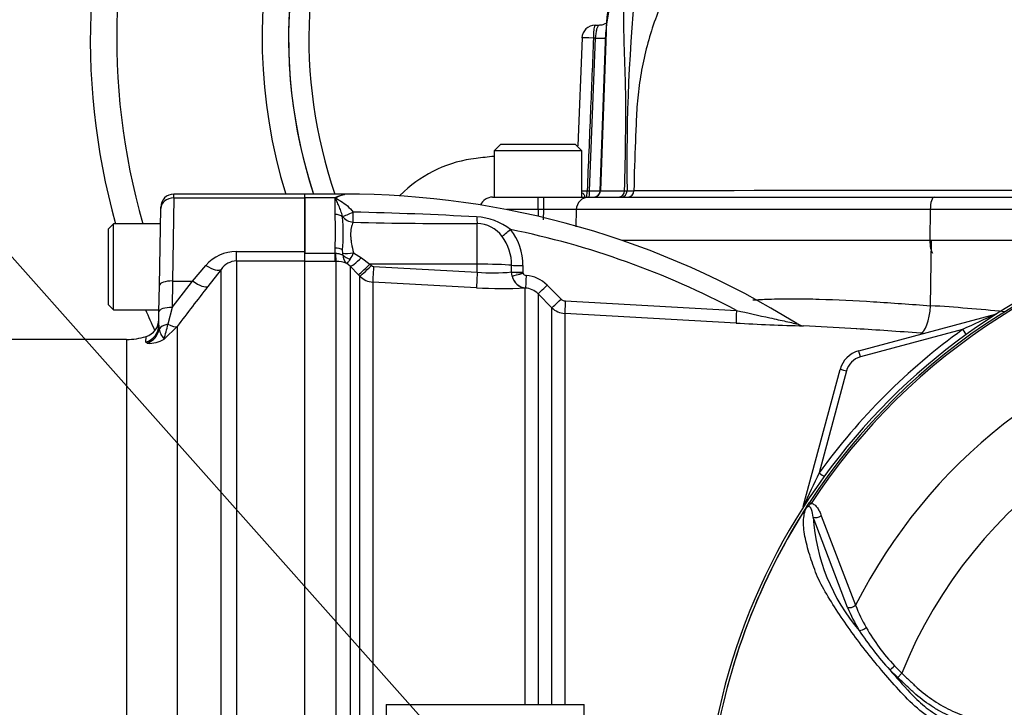
# Paper-space layout 'Sheet1' of a CAD drawing. Units: millimetres. Extents: x 0 to 3564, y 0 to 2520.
# Drawn here: x 550 to 699, y 1145 to 1249 of the extents above; entities that cross this region are included whole.
import ezdxf

# ---------------------------------------------------------------- set-up
doc = ezdxf.new("R2010")
doc.units = ezdxf.units.MM
doc.header["$LTSCALE"] = 6.00024
for name, color, linetype in [('Default', 7, 'Continuous'), ('tangent', 7, 'Continuous'), ('TSH-1', 7, 'Continuous'), ('visible', 7, 'Continuous')]:
    doc.layers.add(name, color=color, linetype=linetype)

# ---------------------------------------------------------------- blocks, each defined once
blk = doc.blocks.new('SE2')
at = {"layer": 'tangent', "color": 7, "linetype": 'Continuous'}
for p, q in [((635.98, 1223.31), (636.89, 1246.42)), ((636.89, 1246.42), (636.56, 1246.42)), ((638.47, 1247.29), (637.63, 1223.31)), ((573.07, 1222.22), (572.87, 1209.66)), ((573.07, 1222.22), (573.07, 1222.82)), ((573.07, 1222.22), (592.86, 1222.22)), ((597.46, 1222.22), (592.86, 1222.22)), ((597.46, 1219.72), (597.46, 1222.22)), ((598.86, 1222.71), (598.86, 1222.82)), ((628.18, 1220.46), (628.18, 1222.35)), ((629.05, 1220.46), (629.05, 1222.35)), ((635.61, 1223.31), (635.98, 1223.31)), ((637.59, 1223.31), (637.63, 1223.31)), ((637.63, 1223.31), (641.27, 1223.31)), ((641.27, 1223.31), (641.64, 1223.31)), ((641.64, 1223.31), (642.68, 1223.32)), ((598.58, 1219.33), (598.59, 1219.44)), ((628.18, 1220.46), (623.42, 1220.46)), ((628.18, 1220.46), (628.18, 1219.45)), ((629.05, 1220.46), (628.18, 1220.46)), ((629.01, 1218.94), (629.05, 1220.46)), ((633.96, 1220.46), (633.88, 1217.88)), ((687.53, 1220.46), (633.96, 1220.46)), ((687.53, 1220.46), (687.48, 1215.82)), ((704.07, 1220.46), (687.53, 1220.46)), ((618.96, 1212.21), (618.96, 1218.35)), ((597.46, 1213.85), (597.46, 1214.66)), ((640.85, 1215.82), (687.48, 1215.82)), ((687.48, 1215.82), (703.99, 1215.82)), ((687.59, 1205.92), (687.7, 1215.82)), ((582.51, 1214.12), (592.86, 1214.12)), ((582.51, 1212.68), (582.51, 1214.12)), ((592.86, 1213.85), (597.46, 1213.85)), ((597.46, 1213.85), (597.51, 1213.86)), ((597.46, 1212.63), (597.46, 1213.85)), ((598.62, 1213.87), (598.58, 1214.36)), ((600.24, 1213.91), (601.46, 1213.19)), ((601.46, 1213.19), (602.72, 1212.22)), ((575.89, 1209.66), (577.91, 1212.02)), ((592.86, 1212.68), (582.51, 1212.68)), ((582.51, 1212.68), (582.51, 1135.09)), ((597.46, 1212.63), (592.86, 1212.63)), ((597.61, 1212.63), (597.46, 1212.63)), ((597.61, 1134.89), (597.61, 1212.63)), ((599.74, 1211.88), (599.24, 1212.3)), ((599.74, 1211.88), (599.74, 1133.75)), ((600.99, 1210.6), (599.74, 1211.88)), ((618.96, 1212.21), (602.72, 1212.22)), ((602.72, 1212.22), (602.94, 1211.99)), ((603.27, 1211.85), (618.96, 1210.98)), ((618.96, 1210.98), (618.96, 1212.21)), ((624.15, 1211.03), (624.15, 1212.04)), ((625.89, 1211.99), (625.89, 1210.98)), ((580.21, 1211.42), (578.19, 1208.81)), ((580.21, 1136.44), (580.21, 1211.42)), ((601.22, 1210.37), (600.99, 1210.6)), ((601.22, 1133.88), (601.22, 1210.37)), ((624.15, 1211.03), (624.15, 1211.03)), ((624.15, 1210.99), (624.15, 1211.03)), ((624.24, 1210.4), (624.15, 1210.99)), ((625.89, 1210.98), (625.89, 1210.97)), ((625.89, 1210.97), (625.91, 1210.85)), ((572.87, 1209.66), (572.8, 1205.66)), ((572.8, 1205.66), (575.89, 1209.66)), ((572.87, 1209.66), (575.89, 1209.66)), ((603.17, 1209.5), (603.17, 1133.8)), ((618.86, 1208.63), (603.17, 1209.5)), ((626.27, 1208.61), (626.21, 1208.6)), ((626.21, 1145.61), (626.21, 1208.6)), ((629.55, 1209.04), (631.65, 1206.93)), ((628.17, 1207.73), (628.17, 1145.61)), ((572.8, 1205.66), (572.15, 1203.12)), ((630.26, 1145.61), (630.26, 1205.62)), ((632.3, 1206.64), (658.21, 1205.2)), ((632.22, 1204.75), (632.22, 1145.61)), ((570.76, 1202.96), (570.82, 1202.38)), ((573.55, 1202.8), (571.56, 1200.88)), ((573.55, 1202.8), (573.55, 1139.72)), ((568.81, 1200.41), (568.84, 1201.26)), ((692.42, 1202.31), (676.96, 1198.17)), ((565.89, 1200.82), (565.89, 1138.99)), ((569.03, 1200.24), (568.81, 1200.41)), ((674.84, 1196.05), (670.71, 1180.63)), ((669.24, 1176.16), (669.49, 1176)), ((674.99, 1160.28), (669.82, 1173.92)), ((671.03, 1174.15), (676.23, 1160.6)), ((682.61, 1149.67), (681.42, 1150.85)), ((682.12, 1151.46), (683.22, 1150.32)), ((683.22, 1150.32), (682.61, 1149.67))]:
    blk.add_line(p, q, dxfattribs=at)
for centre, radius, start, end in [((665.41, 1246.35), 71.93, 154.9474, 199.0949), ((658.09, 1246.57), 19.63, 149.3611, 177.8897), ((918.75, 1227.45), 277.14, 174.0609, 180.8553), ((634.67, 1241.42), 18.13, 270.3673, 272.9727), ((636.9, 1240.43), 17.14, 266.9302, 272.3906), ((551.72, 1217.19), 45.81, 356.828, 3.172), ((589.28, 703.58), 516.62, 86.7154, 88.7882), ((618.32, 1210.04), 9.34, 52.5692, 86.5682), ((631.5, 1084.47), 136.02, 88.9669, 91.0331), ((616.32, 1842.84), 624.49, 268.51787, 270.24192), ((618.9, 1213.62), 4.73, 35.974, 89.2279), ((749.16, 1123.82), 95.53, 98.1954, 146.7731), ((749.16, 1123.82), 95.24, 98.1954, 146.7731), ((617.44, 1212.26), 6.71, 358.1088, 38.0743), ((598.86, 1093.33), 126.64, 62.0513, 78.5509), ((617.58, 1212.16), 8.31, 358.7912, 39.4983), ((582.5, 1208.08), 6.05, 89.9183, 139.3378), ((597.08, 1213.72), 1.55, 356.7535, 5.5921), ((600.42, 1213.66), 1.8, 180.7231, 228.7239), ((595.12, 1215.95), 5.51, 327.2351, 338.2774), ((582.57, 1209.84), 2.85, 91.3916, 146.28), ((597.64, 1208.56), 4.07, 66.9977, 90.4186), ((603.3, 1212.34), 0.497, 224.6759, 266.7173), ((603.34, 1212.5), 3, 225.1332, 266.7988), ((621.28, 1238.54), 27.66, 265.1914, 275.9558), ((626.98, 1211.13), 2.83, 182.0356, 182.768), ((626.55, 1210.96), 2.37, 193.5446, 263.2445), ((626.41, 1211.03), 0.53, 199.2271, 267.9347), ((626.02, 1205.53), 4.98, 44.8261, 85.7551), ((1131.15, 777.52), 701.27, 142.04758, 142.6676), ((622.8, 1276.69), 68.17, 266.6862, 272.8676), ((626.05, 1205.63), 2.98, 44.7125, 85.7416), ((632.38, 1207.74), 3, 224.998, 266.7674), ((632.36, 1207.64), 0.997, 224.8663, 266.729), ((668.21, 902.14), 304.4, 84.2496, 86.3492), ((765.64, 1050.68), 168.38, 113.8979, 115.7762), ((547.56, 1208.35), 25.14, 342.6958, 347.9756), ((677.79, 1547.55), 344.81, 266.7334, 268.4338), ((749.16, 1123.82), 81.68, 103.2167, 153.2331), ((574.06, 1203.04), 3.3, 191.561, 220.9987), ((749.16, 1123.78), 96.88, 125.8498, 144.0684), ((666.68, 910.18), 292.24, 86.0996, 86.1991), ((569.37, 1204.26), 4.03, 265.1787, 302.9251), ((677.74, 1195.27), 3, 105, 165), ((749.16, 1123.82), 71.07, 21.8998, 158.1002), ((833.42, 1101.94), 180.74, 154.1916, 155.9667), ((749.16, 1123.82), 95.52, 147.5872, 172.1242), ((749.16, 1123.82), 95.52, 147.6145, 172.1242), ((698.9, 1175.76), 29.14, 183.6218, 220.5837), ((698.4, 1170.07), 25.37, 202.6994, 211.5295), ((698.71, 1169.27), 24.1, 201.0987, 209.993), ((715.48, 1182.2), 46.3, 213.2706, 222.6296), ((703.49, 1171.75), 29.47, 209.515, 223.5065), ((768.72, 1225.02), 114.56, 220.3529, 222.6514)]:
    blk.add_arc(centre, radius, start, end, dxfattribs=at)
for centre, major_axis, ratio, start_param, end_param in [((636.81, 1246.35), (0, 2), 0.121869, 0, 1.53589), ((636.81, 1246.35), (2, -0.08), 0.030057, 1.694245, 3.138188), ((636.65, 1246.49), (-2, 0.08), 0.030294, -4.588998, -3.611311), ((644.42, 1247.08), (6, -0.21), 0.002081, 3.022534, 3.141593), ((573.07, 1220.62), (-2, 0.03), 0.799956, 4.726351, 6.283185), ((635.87, 1220.4), (0, -1.95), 0.981616, 3.141593, 4.677482), ((635.49, 1223.35), (0, 1), 0.121869, 3.141593, 4.677482), ((635.86, 1223.35), (0, 1), 0.121869, 3.141593, 4.677482), ((636.64, 1223.35), (0, 1), 0.992999, 3.141593, 4.677482), ((640.33, 1223.35), (0, 1), 0.943751, 3.141593, 4.677482), ((640.89, 1223.35), (0, 1), 0.759041, 3.141593, 4.675578), ((641.75, 1223.35), (0, 1), 0.931159, 3.141593, 4.682488), ((688.12, 1220.4), (0, -1.95), 0.300387, 3.141593, 4.677482), ((597.46, 1218.73), (1.4, 0), 0.711005, 0.645077, 1.570796), ((600.21, 1220.28), (-1.81, -0.85), 0.084942, 0.424867, 1.529596), ((600.21, 1220.28), (1.89, -0.66), 0.850453, 4.037444, 4.983506), ((600.21, 1220.28), (-0.04, -2), 0.000964, 0.53151, 1.476323), ((619, 1220.1), (0.04, -2), 0.071105, -1.193344, -0.511655), ((624.02, 1217.56), (-1.52, -1.31), 0.032113, 0.525819, 1.529438), ((597.46, 1213.91), (-1.4, 0), 0.529962, 3.78667, 4.712389), ((688.08, 1215.75), (0, 2), 0.300387, 1.53589, 2.824032), ((597.61, 1215.11), (0.02, -2.5), 0.050246, -1.046292, -0.12423), ((600.28, 1214.45), (-1.97, -0.37), 0.260789, 0.520328, 1.504272), ((600.29, 1214.19), (-1.97, 0.34), 0.657164, 0.687454, 1.412062), ((601.5, 1213.64), (-1.79, -1.75), 0.115318, 0.079904, 1.434543), ((577.91, 1213.32), (2.37, -1.83), 0.357775, 4.982058, 6.184823), ((602.76, 1212.35), (-1.78, -1.76), 0.024956, 0.081521, 1.521568), ((602.99, 1212.13), (-1.78, -1.76), 0.024957, 0.081793, 1.521568), ((603.31, 1211.98), (-0.14, -2.5), 0.014548, 4.765628, 6.167381), ((618.86, 1211.89), (6, 0), 0.052336, 0.490214, 1.553343), ((625.91, 1212.09), (-2, 0), 0.051024, 0.490177, 1.559134), ((619.01, 1211.11), (-0.14, -2.5), 0.014547, 4.765629, 6.168817), ((625.92, 1211.08), (-2, 0), 0.051002, 0.489986, 1.559038), ((625.92, 1211.07), (-2, -0.03), 0.050801, 0.490223, 1.558197), ((625.93, 1210.95), (-1.92, -0.57), 0.04552, 0.476984, 1.54494), ((626.36, 1211.09), (0.16, -2.5), 0.88252, 4.935428, 6.148298), ((626.42, 1210.6), (-0.15, -1.99), 0.00819, 4.764105, 6.222097), ((572.87, 1208.96), (-2, 0.03), 0.351568, 4.718526, 6.283185), ((575.89, 1210.72), (2.37, -1.84), 0.284198, 4.930045, 6.176194), ((629.58, 1209.14), (-1.42, -1.41), 0.026405, 0.044331, 1.525578), ((572.8, 1204.96), (-2, 0.03), 0.351568, 4.718526, 6.283185), ((631.68, 1207.03), (-1.42, -1.41), 0.025421, 0.046101, 1.525018), ((632.33, 1206.74), (-0.11, -2), 0.011995, 4.763358, 6.217797), ((686.3, 1206.07), (-0.31, -4.29), 0.301962, 0.049958, 1.557548), ((658.26, 1205.3), (-0.11, -2), 0.021952, 4.759928, 6.222064), ((697.68, 1203.68), (0.259, -0.966), 0.009038, 2.92553, 3.141593), ((697.18, 1205.57), (0.537, -0.844), 0.808701, 5.910144, 5.997615), ((568.01, 1203.01), (2.75, -0.05), 0.989, 5.026466, 6.283185), ((572.74, 1202.06), (-2, 0.03), 0.547304, 5.025055, 6.021183), ((571.25, 1204.69), (2.39, -1.82), 0.286452, 5.301945, 6.150385), ((568.17, 1202.82), (1.17, 2.49), 0.974358, 3.919774, 4.983622), ((692.42, 1202.34), (0.586, -0.811), 0.020447, 4.740681, 5.996656), ((676.96, 1198.13), (0.259, -0.966), 0.009038, 1.604513, 3.141593), ((674.84, 1196.01), (0.966, -0.259), 0.033712, 1.579829, 3.141593), ((670.71, 1180.67), (0.81, -0.587), 0.028265, 4.73287, 5.996657), ((669.29, 1175.29), (0.966, -0.259), 0.033712, 2.911855, 3.141593), ((667.41, 1175.81), (0.844, -0.537), 0.781249, 0.285635, 0.373207), ((670.44, 1174.54), (0.945, 0.327), 0.618285, 3.807962, 5.16415), ((675.6, 1160.92), (0.924, 0.382), 0.603658, 3.773091, 5.192509), ((677.38, 1157.45), (0.854, 0.52), 0.445014, 3.689577, 4.999445), ((682.03, 1151.49), (0.718, 0.696), 0.08855, 3.618953, 4.750787)]:
    blk.add_ellipse(centre, major_axis=major_axis, ratio=ratio, start_param=start_param, end_param=end_param, dxfattribs=at)
for points, knots in [([(666.73, 1275.25), (664.69, 1273.77), (662.71, 1272.21), (658.93, 1268.88), (657.15, 1267.12), (653.84, 1263.38), (652.32, 1261.4), (650.6, 1258.77), (650.27, 1258.23), (649.62, 1257.15), (649.31, 1256.61), (648.4, 1254.96), (647.84, 1253.85), (646.3, 1250.44), (645.46, 1248.1), (644.46, 1244.48), (644.17, 1243.24), (643.69, 1240.78), (643.5, 1239.54), (643.29, 1237.68), (643.23, 1237.05), (643.13, 1235.81), (643.1, 1235.19), (643.01, 1233.31), (642.95, 1232.07), (642.8, 1228.32), (642.73, 1225.82), (642.68, 1223.32)], [0, 0, 0, 0, 0.125, 0.125, 0.25, 0.25, 0.375, 0.375, 0.40625, 0.40625, 0.4375, 0.4375, 0.5, 0.5, 0.625, 0.625, 0.6875, 0.6875, 0.75, 0.75, 0.78125, 0.78125, 0.8125, 0.8125, 0.875, 0.875, 1, 1, 1, 1]), ([(641.27, 1223.31), (641.35, 1226.07), (641.4, 1228.82), (641.44, 1232.26), (641.45, 1232.94), (641.46, 1233.97), (641.46, 1234.31), (641.47, 1235), (641.47, 1235.34), (641.47, 1237.05), (641.44, 1238.41), (641.36, 1241.12), (641.31, 1242.47), (641.23, 1245.18), (641.19, 1246.53), (641.12, 1250.6), (641.11, 1253.34), (641.18, 1256.12)], [0, 0, 0, 0, 0.25, 0.25, 0.3125, 0.3125, 0.34375, 0.34375, 0.375, 0.375, 0.5, 0.5, 0.625, 0.625, 0.75, 0.75, 1, 1, 1, 1]), ([(636.89, 1246.42), (636.9, 1246.55), (636.91, 1246.67), (636.94, 1246.92), (636.95, 1247.04), (636.99, 1247.28), (637, 1247.39), (637.04, 1247.6), (637.07, 1247.7), (637.11, 1247.88), (637.14, 1247.95), (637.19, 1248.09), (637.22, 1248.15), (637.31, 1248.3), (637.37, 1248.35), (637.44, 1248.35)], [0, 0, 0, 0, 0.125, 0.125, 0.25, 0.25, 0.375, 0.375, 0.5, 0.5, 0.625, 0.625, 0.75, 0.75, 1, 1, 1, 1]), ([(636.56, 1246.42), (636.41, 1242.7), (636.26, 1238.99), (636.1, 1235.27), (635.94, 1231.28), (635.77, 1227.3), (635.61, 1223.31)], [0, 0, 0, 0, 0.482414, 0.482414, 0.482414, 1, 1, 1, 1]), ([(598.59, 1219.44), (598.51, 1219.73), (598.42, 1220), (598.24, 1220.53), (598.14, 1220.78), (597.94, 1221.25), (597.84, 1221.47), (597.69, 1221.79), (597.63, 1221.89), (597.57, 1222.04), (597.55, 1222.09), (597.53, 1222.19), (597.53, 1222.24), (597.54, 1222.29)], [0, 0, 0, 0, 0.25, 0.25, 0.5, 0.5, 0.75, 0.75, 0.875, 0.875, 0.9375, 0.9375, 1, 1, 1, 1]), ([(598.86, 1222.71), (598.53, 1222.64), (598.18, 1222.53), (597.77, 1222.33), (597.67, 1222.29), (597.63, 1222.16), (597.73, 1222.11), (597.97, 1221.95), (598.15, 1221.86), (598.99, 1221.32), (599.66, 1220.78), (600.21, 1220.09)], [0, 0, 0, 0, 0.25, 0.25, 0.3125, 0.3125, 0.375, 0.375, 0.5, 0.5, 1, 1, 1, 1]), ([(634.8, 1223), (634.89, 1222.96), (634.97, 1222.91), (635.03, 1222.84), (635.04, 1222.83), (635.06, 1222.81), (635.07, 1222.8), (635.13, 1222.73), (635.16, 1222.65), (635.19, 1222.59), (635.21, 1222.51), (635.22, 1222.45), (635.22, 1222.41), (635.23, 1222.37), (635.23, 1222.35), (635.23, 1222.35)], [0.6301424, 0.6301424, 0.6301424, 0.6301424, 0.7153538, 0.7153538, 0.7153538, 0.7346822, 0.7346822, 0.7346822, 0.821223, 0.821223, 0.821223, 0.9119489, 0.9119489, 0.9119489, 1, 1, 1, 1]), ([(600.17, 1218.56), (600.12, 1218.43), (600.06, 1218.3), (599.97, 1218.01), (599.93, 1217.85), (599.82, 1217.35), (599.79, 1216.99), (599.8, 1216.38), (599.82, 1216.17), (599.87, 1215.74), (599.9, 1215.52), (600.02, 1214.85), (600.13, 1214.39), (600.24, 1213.91)], [0, 0, 0, 0, 0.125, 0.125, 0.25, 0.25, 0.5, 0.5, 0.625, 0.625, 0.75, 0.75, 1, 1, 1, 1]), ([(597.51, 1213.86), (597.62, 1213.86), (597.73, 1213.86), (597.95, 1213.83), (598.05, 1213.81), (598.34, 1213.72), (598.51, 1213.65), (598.62, 1213.64)], [0, 0, 0, 0, 0.25, 0.25, 0.5, 0.5, 1, 1, 1, 1]), ([(599.24, 1212.3), (599.27, 1212.32), (599.33, 1212.38), (599.51, 1212.61), (599.62, 1212.77), (599.76, 1212.97)], [0, 0, 0, 0, 0.5, 0.5, 1, 1, 1, 1]), ([(660.66, 1206.8), (661.44, 1206.85), (662.23, 1206.89), (664.26, 1206.96), (665.53, 1206.98), (668.1, 1206.98), (669.41, 1206.95), (673.38, 1206.84), (676.11, 1206.7), (681.73, 1206.35), (684.62, 1206.14), (687.59, 1205.92)], [0.5839367, 0.5839367, 0.5839367, 0.5839367, 0.625, 0.625, 0.6875, 0.6875, 0.75, 0.75, 0.875, 0.875, 1, 1, 1, 1]), ([(658.21, 1205.2), (659.91, 1204.83), (661.6, 1204.45), (664.1, 1203.9), (664.92, 1203.72), (666.09, 1203.46), (666.46, 1203.38), (666.96, 1203.27), (667.11, 1203.24), (667.24, 1203.21), (667.26, 1203.21), (667.28, 1203.2)], [0, 0, 0, 0, 0.25, 0.25, 0.375, 0.375, 0.4375, 0.4375, 0.46875, 0.46875, 0.4739794, 0.4739794, 0.4739794, 0.4739794]), ([(669.49, 1176), (669.41, 1175.93), (669.34, 1175.85), (669.22, 1175.74), (669.18, 1175.7), (669.1, 1175.63), (669.06, 1175.59), (668.97, 1175.53), (668.93, 1175.5), (668.85, 1175.43), (668.81, 1175.39), (668.71, 1175.27), (668.65, 1175.18), (668.6, 1175.09)], [0, 0, 0, 0, 0.25, 0.25, 0.375, 0.375, 0.5, 0.5, 0.625, 0.625, 0.75, 0.75, 1, 1, 1, 1]), ([(669.49, 1176), (669.71, 1175.99), (669.89, 1175.9), (670.22, 1175.65), (670.35, 1175.49), (670.59, 1175.15), (670.69, 1174.96), (670.88, 1174.57), (670.96, 1174.36), (671.03, 1174.15)], [0, 0, 0, 0, 0.25, 0.25, 0.5, 0.5, 0.75, 0.75, 1, 1, 1, 1]), ([(706.54, 1139.84), (705.2, 1139.86), (703.86, 1139.88), (701.19, 1139.94), (699.85, 1139.95), (697.18, 1140.07), (695.86, 1140.25), (693.23, 1140.86), (691.93, 1141.29), (688.25, 1142.91), (685.98, 1144.48), (683.18, 1147.32), (682.31, 1148.31), (680.57, 1150.29), (679.71, 1151.3), (677.25, 1154.32), (675.73, 1156.37), (673.63, 1159.45), (672.96, 1160.48), (671.71, 1162.52), (671.12, 1163.52), (670.42, 1165), (670.22, 1165.5), (669.86, 1166.5), (669.69, 1167), (669.2, 1168.46), (668.92, 1169.42), (668.5, 1171.27), (668.37, 1172.16), (668.35, 1173.8), (668.45, 1174.54), (668.68, 1175.19)], [0, 0, 0, 0, 0.0625, 0.0625, 0.125, 0.125, 0.1875, 0.1875, 0.25, 0.25, 0.375, 0.375, 0.4375, 0.4375, 0.5, 0.5, 0.625, 0.625, 0.6875, 0.6875, 0.75, 0.75, 0.78125, 0.78125, 0.8125, 0.8125, 0.875, 0.875, 0.9375, 0.9375, 1, 1, 1, 1]), ([(669.82, 1173.92), (669.76, 1174.33), (669.69, 1174.73), (669.5, 1175.25), (669.42, 1175.42), (669.2, 1175.56), (669.11, 1175.58), (668.86, 1175.46), (668.75, 1175.32), (668.68, 1175.19)], [0, 0, 0, 0, 0.5, 0.5, 0.75, 0.75, 0.875, 0.875, 1, 1, 1, 1]), ([(706.85, 1141.72), (704.63, 1141.75), (702.13, 1141.78), (699.63, 1141.81), (699.08, 1141.82), (698.8, 1141.83), (697.97, 1141.87), (697.41, 1141.92), (695.77, 1142.13), (694.7, 1142.35), (692.59, 1142.95), (691.56, 1143.33), (690.04, 1144.03), (689.55, 1144.28), (688.58, 1144.81), (688.11, 1145.09), (686.73, 1146), (685.86, 1146.66), (684.83, 1147.58), (684.63, 1147.77), (684.22, 1148.15), (683.62, 1148.72), (683.01, 1149.29), (682.61, 1149.67)], [0, 0, 0, 0, 0.25, 0.28125, 0.28125, 0.3125, 0.3125, 0.375, 0.375, 0.5, 0.5, 0.625, 0.625, 0.6875, 0.6875, 0.75, 0.75, 0.875, 0.875, 0.90625, 0.90625, 0.9375, 1, 1, 1, 1]), ([(683.22, 1150.32), (683.61, 1149.96), (684.19, 1149.41), (684.78, 1148.86), (685.17, 1148.49), (685.36, 1148.3), (686.36, 1147.41), (687.2, 1146.76), (688.53, 1145.88), (688.99, 1145.6), (689.93, 1145.08), (690.42, 1144.83), (691.9, 1144.16), (692.91, 1143.79), (694.97, 1143.21), (696.02, 1143), (697.63, 1142.81), (698.17, 1142.76), (698.98, 1142.73), (699.25, 1142.73), (699.8, 1142.72), (702.24, 1142.69), (704.69, 1142.67), (706.86, 1142.64)], [0, 0, 0, 0, 0.0625, 0.09375, 0.09375, 0.125, 0.125, 0.25, 0.25, 0.3125, 0.3125, 0.375, 0.375, 0.5, 0.5, 0.625, 0.625, 0.6875, 0.6875, 0.71875, 0.71875, 0.75, 1, 1, 1, 1]), ([(684.46, 1147.41), (684.55, 1147.31), (684.63, 1147.22), (684.8, 1147.04), (685.06, 1146.77), (685.33, 1146.51), (685.88, 1145.99), (686.25, 1145.66), (687.03, 1145.03), (687.44, 1144.73), (688.27, 1144.16), (688.69, 1143.89), (689.98, 1143.14), (690.88, 1142.71), (692.27, 1142.16), (692.75, 1141.99), (693.71, 1141.69), (694.2, 1141.55), (695.66, 1141.21), (696.65, 1141.05), (697.88, 1140.94), (698.13, 1140.93), (698.62, 1140.9), (698.87, 1140.9), (699.62, 1140.88), (700.11, 1140.87), (702.59, 1140.81), (704.58, 1140.78), (706.57, 1140.75)], [0, 0, 0, 0, 0.015625, 0.015625, 0.03125, 0.0625, 0.0625, 0.125, 0.125, 0.1875, 0.1875, 0.25, 0.25, 0.375, 0.375, 0.4375, 0.4375, 0.5, 0.5, 0.625, 0.625, 0.65625, 0.65625, 0.6875, 0.6875, 0.75, 0.75, 1, 1, 1, 1])]:
    blk.add_open_spline(points, degree=3, knots=knots, dxfattribs=at)
at = {"layer": 'visible', "color": 7, "linetype": 'Continuous'}
for p, q in [((636.81, 1248.35), (637.44, 1248.35)), ((634.85, 1246.43), (634.19, 1230.11)), ((637.59, 1223.31), (638.42, 1247.29)), ((622.55, 1230.35), (621.55, 1229.35)), ((622.55, 1230.35), (633.8, 1230.35)), ((634.8, 1229.35), (633.8, 1230.35)), ((634.8, 1229.35), (621.55, 1229.35)), ((621.55, 1229.35), (621.55, 1222.35)), ((634.8, 1222.35), (634.8, 1229.35)), ((592.86, 1222.82), (573.07, 1222.82)), ((592.86, 1222.22), (592.86, 1222.82)), ((592.86, 1222.22), (592.86, 1222.82)), ((598.86, 1222.82), (592.86, 1222.82)), ((592.86, 1214.12), (592.86, 1222.22)), ((592.86, 1222.22), (592.86, 1213.85)), ((607.9, 1223.19), (607.21, 1222.55)), ((621.27, 1222.35), (628.18, 1222.35)), ((628.18, 1222.35), (629.05, 1222.35)), ((629.05, 1222.35), (635.87, 1222.35)), ((635.87, 1222.35), (688.12, 1222.35)), ((688.12, 1222.35), (705.01, 1222.35)), ((570.87, 1208.99), (571.07, 1220.65)), ((571.07, 1220.65), (571.07, 1220.85)), ((563.91, 1218.32), (563.11, 1217.52)), ((563.91, 1205.32), (563.91, 1218.32)), ((571.03, 1218.32), (563.91, 1218.32)), ((563.11, 1217.52), (563.11, 1206.12)), ((592.86, 1212.68), (592.86, 1214.12)), ((592.86, 1135.09), (592.86, 1212.68)), ((570.8, 1204.99), (570.87, 1208.99)), ((630.26, 1205.62), (628.17, 1207.73)), ((563.11, 1206.12), (563.91, 1205.32)), ((563.91, 1205.32), (570.8, 1205.32)), ((570.76, 1202.96), (570.8, 1204.99)), ((658.15, 1203.3), (632.22, 1204.75)), ((676.7, 1199.1), (697.42, 1204.65)), ((676.4, 1202.41), (668.36, 1202.87)), ((565.89, 1200.82), (385.28, 1200.82)), ((668.32, 1175.55), (673.88, 1196.27)), ((605.16, 1145.61), (605.16, 1132.5)), ((605.16, 1145.61), (635.16, 1145.61)), ((635.16, 1132.5), (635.16, 1145.61))]:
    blk.add_line(p, q, dxfattribs=at)
for centre, radius, start, end in [((665.41, 1246.35), 105, 48.2173, 195.4831), ((665.41, 1246.35), 101, 50.1723, 196.1126), ((665.41, 1246.35), 79, 71.2942, 197.3286), ((665.41, 1246.35), 75, 90, 198.2845), ((665.41, 1246.35), 75, 150.6662, 198.2841), ((665.41, 1246.35), 27, 152.3594, 178), ((636.81, 1246.35), 2, 90, 177.6278), ((621.04, 1209.03), 19.32, 96.7079, 132.8739), ((665.41, 831.81), 399.13, 96.3144, 96.7079), ((573.07, 1220.82), 2, 91.2482, 179), ((600.09, 1219.38), 3.87, 131.2424, 132.9134), ((599.42, 1218.69), 4.06, 97.9942, 117.5798), ((598.86, 1093.33), 129.48, 58.0814, 90), ((621.27, 1220.4), 1.95, 90, 156.8173), ((636.59, 1223.35), 1, 270, 358), ((740.95, -264328.76), 265552.1, 90.0002774, 90.0212027), ((569.07, 1216.84), 29.61, 355.1873, 4.8127), ((749.16, 1123.82), 95.92, 97.8678, 172.1322), ((665.41, 1246.35), 105, 203.002, 204.8446), ((568.03, 1203.89), 2.75, 287.1589, 359.1002), ((668.37, 1204.34), 1.46, 230.6254, 269.681), ((565.89, 1210.82), 10, 270, 287.1597), ((677.74, 1195.23), 4, 105, 165), ((669.11, 1174.66), 0.688, 149.3307, 153.13), ((672.49, 1172.19), 4.85, 141.7727, 143.3512)]:
    blk.add_arc(centre, radius, start, end, dxfattribs=at)
for points, knots in [([(638.62, 1248.78), (638.5, 1248.67), (638.15, 1248.46), (637.69, 1248.31), (637.46, 1248.35), (637.45, 1248.35)], [0.7857164, 0.7857164, 0.7857164, 0.7857164, 0.878827, 0.9954968, 1, 1, 1, 1]), ([(667.28, 1203.2), (667.37, 1203.18), (667.42, 1203.17), (667.42, 1203.17), (667.42, 1203.17), (667.42, 1203.17)], [0.47397945, 0.47397945, 0.47397945, 0.47397945, 0.5, 0.5, 0.50099927, 0.50099927, 0.50099927, 0.50099927]), ([(668.52, 1175.02), (668.55, 1175.06), (668.58, 1175.11), (668.63, 1175.19), (668.65, 1175.21), (668.68, 1175.26), (668.7, 1175.29), (668.72, 1175.33), (668.73, 1175.35), (668.76, 1175.39), (668.77, 1175.41), (668.81, 1175.47), (668.83, 1175.52), (668.92, 1175.65), (668.98, 1175.75), (669.11, 1175.96), (669.17, 1176.06), (669.24, 1176.16)], [0, 0, 0, 0, 0.125, 0.125, 0.1875, 0.1875, 0.25, 0.25, 0.3125, 0.3125, 0.375, 0.375, 0.5, 0.5, 0.75, 0.75, 1, 1, 1, 1]), ([(668.6, 1175.09), (668.57, 1175.05), (668.55, 1175.02), (668.52, 1174.99), (668.51, 1174.98), (668.5, 1174.96), (668.49, 1174.96), (668.49, 1174.96), (668.49, 1174.97), (668.5, 1174.98)], [0, 0, 0, 0, 0.5, 0.5, 0.75, 0.75, 0.875, 0.875, 1, 1, 1, 1])]:
    blk.add_open_spline(points, degree=3, knots=knots, dxfattribs=at)
blk.add_open_spline([(686.06, 1201.78), (682.73, 1202.01), (679.48, 1202.24), (676.33, 1202.42)], degree=3, dxfattribs=at)
blk = doc.blocks.new('SEANNOT_GROUP23')
at = {"layer": 'Default', "color": 7, "linetype": 'Continuous'}
blk.add_lwpolyline([(448.41, 1325.92), (647.89, 1101.56)], dxfattribs=at)

psp = doc.layouts.new('Sheet1')

# ---------------------------------------------------------------- block references
at = {"layer": 'Default'}
psp.add_blockref('SEANNOT_GROUP23', (0, 0), dxfattribs=at)
at = {"layer": 'TSH-1'}
psp.add_blockref('SE2', (0, 0), dxfattribs=at)

doc.saveas('drawing.dxf')
